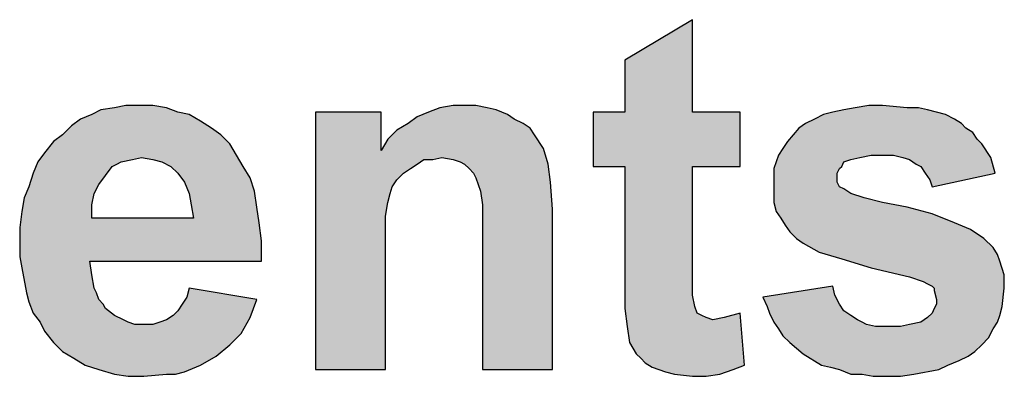
# Model space of a CAD drawing. Extents: x -5 to 277, y 3 to 392.
# Drawn here: x 86 to 96, y 74 to 77 of the extents above; entities that cross this region are included whole.
import ezdxf

# ---------------------------------------------------------------- set-up
doc = ezdxf.new("R2010")
doc.units = 0
doc.layers.get('0').update_dxf_attribs({"linetype": 'CONTINUOUS'})
doc.layers.add('TB', color=7, linetype='CONTINUOUS')

# ---------------------------------------------------------------- blocks, each defined once
blk = doc.blocks.new('*U10')
at = {"linetype": 'CONTINUOUS'}
for points in [[(2.90521, 1.25714), (2.88838, 1.24704), (2.90521, 1.23415)], [(2.88838, 1.24704), (2.88838, 1.23415), (2.90521, 1.23415)], [(2.77454, 1.23527), (2.75827, 1.23471), (2.77734, 1.23415)], [(2.76164, 1.23527), (2.75827, 1.23471), (2.77454, 1.23527)], [(2.76164, 1.23527), (2.77117, 1.23583), (2.76724, 1.23583)], [(2.76164, 1.23527), (2.76724, 1.23583), (2.76444, 1.23583)], [(2.77117, 1.23583), (2.76164, 1.23527), (2.77454, 1.23527)], [(2.85417, 1.23527), (2.83959, 1.23415), (2.85642, 1.23471)], [(2.8424, 1.23527), (2.83959, 1.23415), (2.85417, 1.23527)], [(2.8424, 1.23527), (2.85137, 1.23583), (2.84856, 1.23583)], [(2.8424, 1.23527), (2.84856, 1.23583), (2.84576, 1.23583)], [(2.85137, 1.23583), (2.8424, 1.23527), (2.85417, 1.23527)], [(2.96129, 1.23527), (2.94278, 1.23471), (2.96353, 1.23471)], [(2.94278, 1.23471), (2.96129, 1.23527), (2.95849, 1.23527)], [(2.94559, 1.23527), (2.94278, 1.23471), (2.95849, 1.23527)], [(2.94559, 1.23527), (2.95232, 1.23583), (2.94895, 1.23583)], [(2.95232, 1.23583), (2.94559, 1.23527), (2.95849, 1.23527)], [(2.75322, 1.23246), (2.75098, 1.23078), (2.78295, 1.2319)], [(2.78014, 1.23358), (2.75322, 1.23246), (2.78295, 1.2319)], [(2.75603, 1.23358), (2.75322, 1.23246), (2.78014, 1.23358)], [(2.75827, 1.23471), (2.75603, 1.23358), (2.77734, 1.23415)], [(2.77734, 1.23415), (2.75603, 1.23358), (2.78014, 1.23358)], [(2.82781, 1.22461), (2.82781, 1.23415), (2.81155, 1.23415)], [(2.81155, 1.23415), (2.81155, 1.17021), (2.82781, 1.22461)], [(2.83679, 1.23302), (2.83454, 1.23134), (2.8609, 1.23246)], [(2.8609, 1.23246), (2.83454, 1.23134), (2.86315, 1.23134)], [(2.83959, 1.23415), (2.83679, 1.23302), (2.85922, 1.23358)], [(2.85922, 1.23358), (2.83679, 1.23302), (2.8609, 1.23246)], [(2.85642, 1.23471), (2.83959, 1.23415), (2.85922, 1.23358)], [(2.91699, 1.23415), (2.88053, 1.22069), (2.88838, 1.22069)], [(2.88053, 1.22069), (2.91699, 1.23415), (2.90521, 1.23415)], [(2.88053, 1.23415), (2.88053, 1.22069), (2.90521, 1.23415)], [(2.90521, 1.23415), (2.88838, 1.23415), (2.88053, 1.23415)], [(2.91699, 1.23415), (2.88838, 1.22069), (2.91699, 1.22069)], [(2.97026, 1.23246), (2.93325, 1.23134), (2.97195, 1.23134)], [(2.93549, 1.23246), (2.93325, 1.23134), (2.97026, 1.23246)], [(2.96802, 1.23358), (2.93549, 1.23246), (2.97026, 1.23246)], [(2.93774, 1.23358), (2.93549, 1.23246), (2.96802, 1.23358)], [(2.93998, 1.23415), (2.93774, 1.23358), (2.96802, 1.23358)], [(2.96353, 1.23471), (2.93998, 1.23415), (2.96802, 1.23358)], [(2.94278, 1.23471), (2.93998, 1.23415), (2.96353, 1.23471)], [(2.75098, 1.23078), (2.74874, 1.22854), (2.78575, 1.23022)], [(2.78575, 1.23022), (2.74874, 1.22854), (2.788, 1.22854)], [(2.78295, 1.2319), (2.75098, 1.23078), (2.78575, 1.23022)], [(2.86315, 1.23134), (2.83174, 1.22966), (2.86483, 1.23022)], [(2.83454, 1.23134), (2.83174, 1.22966), (2.86315, 1.23134)], [(2.86483, 1.23022), (2.83174, 1.22966), (2.86595, 1.22854)], [(2.97307, 1.23022), (2.92876, 1.22685), (2.97475, 1.2291)], [(2.93157, 1.23022), (2.92876, 1.22685), (2.97307, 1.23022)], [(2.97195, 1.23134), (2.93157, 1.23022), (2.97307, 1.23022)], [(2.93325, 1.23134), (2.93157, 1.23022), (2.97195, 1.23134)], [(2.788, 1.22854), (2.74649, 1.22685), (2.79024, 1.22629)], [(2.74874, 1.22854), (2.74649, 1.22685), (2.788, 1.22854)], [(2.83174, 1.22966), (2.8295, 1.22742), (2.86595, 1.22854)], [(2.86595, 1.22854), (2.8295, 1.22742), (2.86819, 1.22517)], [(2.97475, 1.2291), (2.92876, 1.22685), (2.97587, 1.22742)], [(2.74649, 1.22685), (2.74425, 1.22405), (2.79024, 1.22629)], [(2.79024, 1.22629), (2.74425, 1.22405), (2.79192, 1.22349)], [(2.8295, 1.22742), (2.82781, 1.22461), (2.86819, 1.22517)], [(2.86819, 1.22517), (2.82781, 1.22461), (2.86932, 1.22125)], [(2.92764, 1.22517), (2.92652, 1.22349), (2.94951, 1.22349)], [(2.92876, 1.22685), (2.92764, 1.22517), (2.97699, 1.22629)], [(2.97699, 1.22629), (2.92764, 1.22517), (2.97924, 1.22293)], [(2.92764, 1.22517), (2.94951, 1.22349), (2.95232, 1.22349)], [(2.92764, 1.22517), (2.95232, 1.22349), (2.95512, 1.22349)], [(2.92764, 1.22517), (2.95512, 1.22349), (2.97924, 1.22293)], [(2.97587, 1.22742), (2.92876, 1.22685), (2.97699, 1.22629)], [(2.74425, 1.22405), (2.74257, 1.22181), (2.76837, 1.22293)], [(2.76837, 1.22293), (2.74257, 1.22181), (2.76612, 1.22237)], [(2.74425, 1.22405), (2.76837, 1.22293), (2.79192, 1.22349)], [(2.79192, 1.22349), (2.76837, 1.22293), (2.7936, 1.22069)], [(2.76837, 1.22293), (2.77117, 1.22237), (2.7936, 1.22069)], [(2.82781, 1.22461), (2.81155, 1.17021), (2.83062, 1.21564)], [(2.82781, 1.22461), (2.84296, 1.22293), (2.86932, 1.22125)], [(2.82781, 1.22461), (2.83847, 1.22237), (2.84296, 1.22293)], [(2.82781, 1.22461), (2.83342, 1.219), (2.83847, 1.22237)], [(2.82781, 1.22461), (2.83174, 1.21732), (2.83342, 1.219)], [(2.82781, 1.22461), (2.83062, 1.21564), (2.83174, 1.21732)], [(2.84296, 1.22293), (2.83847, 1.22237), (2.84071, 1.22237)], [(2.84296, 1.22293), (2.84576, 1.22237), (2.86932, 1.22125)], [(2.94951, 1.22349), (2.92596, 1.22181), (2.94671, 1.22293)], [(2.92652, 1.22349), (2.92596, 1.22181), (2.94951, 1.22349)], [(2.94671, 1.22293), (2.92596, 1.22181), (2.94447, 1.22237)], [(2.95512, 1.22349), (2.95737, 1.22293), (2.97924, 1.22293)], [(2.95737, 1.22293), (2.95905, 1.22237), (2.97924, 1.22293)], [(2.97924, 1.22293), (2.95905, 1.22237), (2.98036, 1.219)], [(2.76332, 1.22181), (2.74145, 1.219), (2.7622, 1.22125)], [(2.74257, 1.22181), (2.74145, 1.219), (2.76332, 1.22181)], [(2.7622, 1.22125), (2.74145, 1.219), (2.76108, 1.22069)], [(2.76108, 1.22069), (2.74145, 1.219), (2.75939, 1.21844)], [(2.76612, 1.22237), (2.74257, 1.22181), (2.76332, 1.22181)], [(2.77117, 1.22237), (2.77341, 1.22181), (2.7936, 1.22069)], [(2.77341, 1.22181), (2.77566, 1.22069), (2.7936, 1.22069)], [(2.77566, 1.22069), (2.77734, 1.219), (2.7936, 1.22069)], [(2.7936, 1.22069), (2.77734, 1.219), (2.79529, 1.21788)], [(2.83847, 1.22237), (2.83342, 1.219), (2.83679, 1.22125)], [(2.83679, 1.22125), (2.83342, 1.219), (2.8351, 1.22012)], [(2.84576, 1.22237), (2.84744, 1.22181), (2.86932, 1.22125)], [(2.84744, 1.22181), (2.84856, 1.22125), (2.86932, 1.22125)], [(2.84856, 1.22125), (2.84969, 1.22012), (2.86932, 1.22125)], [(2.86932, 1.22125), (2.84969, 1.22012), (2.86988, 1.21676)], [(2.90521, 1.22069), (2.88838, 1.19264), (2.90521, 1.19489)], [(2.88838, 1.22069), (2.90521, 1.22069), (2.91699, 1.22069)], [(2.88838, 1.22069), (2.88838, 1.19264), (2.90521, 1.22069)], [(2.94278, 1.22181), (2.9254, 1.22012), (2.94222, 1.22069)], [(2.92596, 1.22181), (2.9254, 1.22012), (2.94278, 1.22181)], [(2.94222, 1.22069), (2.9254, 1.22012), (2.94166, 1.22012)], [(2.94447, 1.22237), (2.92596, 1.22181), (2.94278, 1.22181)], [(2.95905, 1.22237), (2.96073, 1.22125), (2.98036, 1.219)], [(2.96073, 1.22125), (2.96185, 1.22069), (2.98036, 1.219)], [(2.96185, 1.22069), (2.96297, 1.219), (2.98036, 1.219)], [(2.74145, 1.219), (2.74032, 1.21564), (2.75939, 1.21844)], [(2.75939, 1.21844), (2.74032, 1.21564), (2.75771, 1.2162)], [(2.77734, 1.219), (2.77902, 1.21676), (2.79529, 1.21788)], [(2.79529, 1.21788), (2.77902, 1.21676), (2.79641, 1.21452)], [(2.84969, 1.22012), (2.85081, 1.219), (2.86988, 1.21676)], [(2.85081, 1.219), (2.85137, 1.21788), (2.86988, 1.21676)], [(2.85137, 1.21788), (2.85193, 1.2162), (2.86988, 1.21676)], [(2.94166, 1.22012), (2.9254, 1.21788), (2.9411, 1.219)], [(2.9254, 1.22012), (2.9254, 1.21788), (2.94166, 1.22012)], [(2.9411, 1.219), (2.9254, 1.21788), (2.9411, 1.21844)], [(2.9411, 1.21844), (2.9254, 1.21788), (2.9411, 1.21676)], [(2.9254, 1.21788), (2.9254, 1.2162), (2.9411, 1.21676)], [(2.96297, 1.219), (2.9641, 1.21732), (2.98036, 1.219)], [(2.98036, 1.219), (2.9641, 1.21732), (2.96466, 1.21564)], [(2.74032, 1.21564), (2.7392, 1.21283), (2.75659, 1.21396)], [(2.75771, 1.2162), (2.74032, 1.21564), (2.75659, 1.21396)], [(2.77902, 1.21676), (2.78014, 1.21396), (2.79641, 1.21452)], [(2.83062, 1.21564), (2.81155, 1.17021), (2.83006, 1.21396)], [(2.86988, 1.21676), (2.85193, 1.2162), (2.87044, 1.21003)], [(2.85193, 1.2162), (2.85249, 1.21452), (2.87044, 1.21003)], [(2.9411, 1.21676), (2.9254, 1.2162), (2.94166, 1.21564)], [(2.9254, 1.2162), (2.9254, 1.21396), (2.94166, 1.21564)], [(2.94166, 1.21564), (2.9254, 1.21396), (2.94278, 1.21508)], [(2.7392, 1.21283), (2.73864, 1.20947), (2.75603, 1.21115)], [(2.75659, 1.21396), (2.7392, 1.21283), (2.75603, 1.21115)], [(2.79641, 1.21452), (2.78014, 1.21396), (2.79697, 1.21059)], [(2.78014, 1.21396), (2.7807, 1.21115), (2.79697, 1.21059)], [(2.83006, 1.21396), (2.81155, 1.17021), (2.8295, 1.21171)], [(2.85249, 1.21452), (2.85305, 1.21115), (2.87044, 1.21003)], [(2.94278, 1.21508), (2.9254, 1.21396), (2.94447, 1.21396)], [(2.94447, 1.21396), (2.9254, 1.21171), (2.94783, 1.21283)], [(2.9254, 1.21396), (2.9254, 1.21171), (2.94447, 1.21396)], [(2.94783, 1.21283), (2.9254, 1.21171), (2.95232, 1.21171)], [(2.75603, 1.21115), (2.73864, 1.20947), (2.75603, 1.20779)], [(2.7807, 1.21115), (2.78127, 1.20779), (2.79697, 1.21059)], [(2.79697, 1.21059), (2.78127, 1.20779), (2.79753, 1.20666)], [(2.8295, 1.21171), (2.81155, 1.17021), (2.82894, 1.20835)], [(2.85305, 1.21115), (2.85305, 1.20274), (2.87044, 1.21003)], [(2.9254, 1.21171), (2.92596, 1.20947), (2.95232, 1.21171)], [(2.95232, 1.21171), (2.92596, 1.20947), (2.95849, 1.21059)], [(2.95849, 1.21059), (2.92596, 1.20947), (2.96466, 1.20891)], [(2.73864, 1.20947), (2.73808, 1.20554), (2.75603, 1.20779)], [(2.82894, 1.20835), (2.81155, 1.17021), (2.82894, 1.19937)], [(2.87044, 1.21003), (2.85305, 1.20274), (2.87044, 1.17021)], [(2.92596, 1.20947), (2.92708, 1.20779), (2.96466, 1.20891)], [(2.96466, 1.20891), (2.92708, 1.20779), (2.97026, 1.20666)], [(2.78127, 1.20779), (2.73808, 1.20554), (2.79753, 1.20666)], [(2.73808, 1.20554), (2.78127, 1.20779), (2.75603, 1.20779)], [(2.79753, 1.20666), (2.73808, 1.20554), (2.79809, 1.20218)], [(2.73808, 1.20554), (2.73808, 1.20162), (2.79809, 1.20218)], [(2.92708, 1.20779), (2.9282, 1.2061), (2.97026, 1.20666)], [(2.97026, 1.20666), (2.9282, 1.2061), (2.97419, 1.20498)], [(2.9282, 1.2061), (2.92932, 1.20442), (2.97419, 1.20498)], [(2.97419, 1.20498), (2.92932, 1.20442), (2.97756, 1.20274)], [(2.92932, 1.20442), (2.93101, 1.20274), (2.97756, 1.20274)], [(2.79809, 1.20218), (2.73808, 1.20162), (2.79809, 1.19713)], [(2.73808, 1.20162), (2.73808, 1.19825), (2.79809, 1.19713)], [(2.85305, 1.20274), (2.85305, 1.17021), (2.87044, 1.17021)], [(2.93101, 1.20274), (2.93269, 1.20162), (2.97756, 1.20274)], [(2.97756, 1.20274), (2.93269, 1.20162), (2.9798, 1.2005)], [(2.93269, 1.20162), (2.93661, 1.19937), (2.9798, 1.2005)], [(2.73808, 1.19825), (2.75547, 1.19713), (2.79809, 1.19713)], [(2.73808, 1.19825), (2.73864, 1.19545), (2.75547, 1.19713)], [(2.82894, 1.19937), (2.81155, 1.17021), (2.82894, 1.17021)], [(2.9798, 1.2005), (2.93661, 1.19937), (2.98092, 1.19881)], [(2.93661, 1.19937), (2.94222, 1.19769), (2.98092, 1.19881)], [(2.98092, 1.19881), (2.94222, 1.19769), (2.98148, 1.19713)], [(2.75547, 1.19713), (2.73864, 1.19545), (2.75603, 1.19377)], [(2.94222, 1.19769), (2.94951, 1.19545), (2.98148, 1.19713)], [(2.98148, 1.19713), (2.94951, 1.19545), (2.9826, 1.19377)], [(2.73864, 1.19545), (2.73976, 1.18928), (2.75603, 1.19377)], [(2.75603, 1.19377), (2.73976, 1.18928), (2.75659, 1.1904)], [(2.90521, 1.19489), (2.88838, 1.19264), (2.90521, 1.18872)], [(2.94951, 1.19545), (2.95905, 1.1932), (2.9826, 1.19377)], [(2.9826, 1.19377), (2.95905, 1.1932), (2.9826, 1.1904)], [(2.88838, 1.19264), (2.88838, 1.18535), (2.90521, 1.18872)], [(2.93998, 1.19096), (2.92259, 1.18816), (2.94054, 1.18872)], [(2.95905, 1.1932), (2.96241, 1.19208), (2.9826, 1.1904)], [(2.96241, 1.19208), (2.96353, 1.19152), (2.9826, 1.1904)], [(2.96353, 1.19152), (2.96466, 1.19096), (2.9826, 1.1904)], [(2.96466, 1.19096), (2.96522, 1.1904), (2.9826, 1.1904)], [(2.75659, 1.1904), (2.73976, 1.18928), (2.75715, 1.18928)], [(2.73976, 1.18928), (2.74032, 1.18704), (2.75715, 1.18928)], [(2.75715, 1.18928), (2.74032, 1.18704), (2.75771, 1.1876)], [(2.78014, 1.1904), (2.77958, 1.18816), (2.79697, 1.1876)], [(2.90521, 1.18872), (2.88838, 1.18535), (2.90577, 1.18591)], [(2.94054, 1.18872), (2.92259, 1.18816), (2.94166, 1.18647)], [(2.9826, 1.1904), (2.96522, 1.18984), (2.98204, 1.18591)], [(2.96522, 1.1904), (2.96522, 1.18984), (2.9826, 1.1904)], [(2.96522, 1.18984), (2.96578, 1.1876), (2.98204, 1.18591)], [(2.75771, 1.1876), (2.74032, 1.18704), (2.75883, 1.18647)], [(2.74032, 1.18704), (2.74145, 1.18423), (2.75883, 1.18647)], [(2.75883, 1.18647), (2.74145, 1.18423), (2.75939, 1.18535)], [(2.77846, 1.18647), (2.77734, 1.18479), (2.79529, 1.18311)], [(2.77958, 1.18816), (2.77846, 1.18647), (2.79697, 1.1876)], [(2.79697, 1.1876), (2.77846, 1.18647), (2.79529, 1.18311)], [(2.92259, 1.18816), (2.92372, 1.18591), (2.94166, 1.18647)], [(2.94166, 1.18647), (2.92372, 1.18591), (2.94278, 1.18479)], [(2.96578, 1.18647), (2.96522, 1.18535), (2.98204, 1.18591)], [(2.96578, 1.1876), (2.96578, 1.18647), (2.98204, 1.18591)], [(2.75939, 1.18535), (2.74145, 1.18423), (2.76164, 1.18367)], [(2.74145, 1.18423), (2.74313, 1.18199), (2.76164, 1.18367)], [(2.76164, 1.18367), (2.74313, 1.18199), (2.76388, 1.18255)], [(2.77622, 1.18367), (2.77454, 1.18255), (2.79529, 1.18311)], [(2.77734, 1.18479), (2.77622, 1.18367), (2.79529, 1.18311)], [(2.90577, 1.18591), (2.88838, 1.18535), (2.90633, 1.18423)], [(2.88838, 1.18535), (2.88894, 1.18087), (2.90633, 1.18423)], [(2.90633, 1.18423), (2.88894, 1.18087), (2.90745, 1.18367)], [(2.90745, 1.18367), (2.88894, 1.18087), (2.90857, 1.18311)], [(2.91699, 1.18423), (2.91306, 1.18311), (2.91811, 1.17133)], [(2.92372, 1.18591), (2.92428, 1.18423), (2.94278, 1.18479)], [(2.94278, 1.18479), (2.92428, 1.18423), (2.94447, 1.18367)], [(2.92428, 1.18423), (2.9254, 1.18199), (2.94447, 1.18367)], [(2.94447, 1.18367), (2.9254, 1.18199), (2.94615, 1.18255)], [(2.96466, 1.18423), (2.96353, 1.18311), (2.98148, 1.18367)], [(2.98148, 1.18367), (2.96353, 1.18311), (2.98092, 1.18199)], [(2.96522, 1.18535), (2.96466, 1.18423), (2.98148, 1.18367)], [(2.98204, 1.18591), (2.96522, 1.18535), (2.98148, 1.18367)], [(2.76388, 1.18255), (2.74313, 1.18199), (2.765, 1.18199)], [(2.74313, 1.18199), (2.74425, 1.17974), (2.765, 1.18199)], [(2.765, 1.18199), (2.74425, 1.17974), (2.76668, 1.18143)], [(2.76668, 1.18143), (2.74425, 1.17974), (2.79304, 1.17918)], [(2.79304, 1.17918), (2.76949, 1.18143), (2.76668, 1.18143)], [(2.79304, 1.17918), (2.77117, 1.18143), (2.76949, 1.18143)], [(2.77285, 1.18199), (2.77117, 1.18143), (2.79304, 1.17918)], [(2.77454, 1.18255), (2.77285, 1.18199), (2.79304, 1.17918)], [(2.79529, 1.18311), (2.77454, 1.18255), (2.79304, 1.17918)], [(2.90857, 1.18311), (2.88894, 1.18087), (2.91026, 1.18255)], [(2.91026, 1.18255), (2.88894, 1.18087), (2.91811, 1.17133)], [(2.91306, 1.18311), (2.91026, 1.18255), (2.91811, 1.17133)], [(2.94615, 1.18255), (2.9254, 1.18199), (2.94727, 1.18199)], [(2.9254, 1.18199), (2.92652, 1.18031), (2.94727, 1.18199)], [(2.94727, 1.18199), (2.92652, 1.18031), (2.94839, 1.18143)], [(2.94839, 1.18143), (2.92652, 1.18031), (2.95064, 1.18087)], [(2.95905, 1.18143), (2.9568, 1.18087), (2.9798, 1.18031)], [(2.98092, 1.18199), (2.95905, 1.18143), (2.9798, 1.18031)], [(2.96185, 1.18199), (2.95905, 1.18143), (2.98092, 1.18199)], [(2.96353, 1.18311), (2.96185, 1.18199), (2.98092, 1.18199)], [(2.74425, 1.17974), (2.74649, 1.17694), (2.79304, 1.17918)], [(2.79304, 1.17918), (2.74649, 1.17694), (2.79024, 1.17638)], [(2.88894, 1.18087), (2.88951, 1.17694), (2.91811, 1.17133)], [(2.95064, 1.18087), (2.92652, 1.18031), (2.9798, 1.18031)], [(2.92652, 1.18031), (2.92764, 1.17862), (2.9798, 1.18031)], [(2.9798, 1.18031), (2.92764, 1.17862), (2.97868, 1.17806)], [(2.92764, 1.17862), (2.92932, 1.17694), (2.97868, 1.17806)], [(2.9798, 1.18031), (2.95344, 1.18087), (2.95064, 1.18087)], [(2.9798, 1.18031), (2.9568, 1.18087), (2.95344, 1.18087)], [(2.74649, 1.17694), (2.74874, 1.1747), (2.79024, 1.17638)], [(2.79024, 1.17638), (2.74874, 1.1747), (2.78687, 1.17358)], [(2.88951, 1.17694), (2.89119, 1.17414), (2.91811, 1.17133)], [(2.97868, 1.17806), (2.92932, 1.17694), (2.97699, 1.17638)], [(2.92932, 1.17694), (2.93269, 1.17414), (2.97699, 1.17638)], [(2.97699, 1.17638), (2.93269, 1.17414), (2.97531, 1.1747)], [(2.74874, 1.1747), (2.75154, 1.17301), (2.78687, 1.17358)], [(2.89119, 1.17414), (2.89231, 1.17301), (2.91811, 1.17133)], [(2.97531, 1.1747), (2.93269, 1.17414), (2.97363, 1.17358)], [(2.93269, 1.17414), (2.93718, 1.17133), (2.97363, 1.17358)], [(2.78687, 1.17358), (2.75154, 1.17301), (2.78295, 1.17133)], [(2.75154, 1.17301), (2.75435, 1.17133), (2.78295, 1.17133)], [(2.75435, 1.17133), (2.75771, 1.17021), (2.78295, 1.17133)], [(2.78295, 1.17133), (2.75771, 1.17021), (2.77902, 1.16965)], [(2.89231, 1.17301), (2.89343, 1.17189), (2.91811, 1.17133)], [(2.89343, 1.17189), (2.89511, 1.17077), (2.91811, 1.17133)], [(2.91811, 1.17133), (2.89511, 1.17077), (2.9153, 1.17021)], [(2.97363, 1.17358), (2.93718, 1.17133), (2.97139, 1.17245)], [(2.97139, 1.17245), (2.93718, 1.17133), (2.96858, 1.17133)], [(2.93718, 1.17133), (2.93942, 1.17077), (2.96858, 1.17133)], [(2.96858, 1.17133), (2.93942, 1.17077), (2.96634, 1.17021)], [(2.75771, 1.17021), (2.76164, 1.16909), (2.77902, 1.16965)], [(2.77902, 1.16965), (2.76164, 1.16909), (2.77678, 1.16909)], [(2.76164, 1.16909), (2.77454, 1.16909), (2.77678, 1.16909)], [(2.76164, 1.16909), (2.765, 1.16853), (2.77454, 1.16909)], [(2.77454, 1.16909), (2.765, 1.16853), (2.76893, 1.16853)], [(2.89511, 1.17077), (2.8968, 1.17021), (2.9153, 1.17021)], [(2.8968, 1.17021), (2.89848, 1.16965), (2.9153, 1.17021)], [(2.9153, 1.17021), (2.89848, 1.16965), (2.91362, 1.16965)], [(2.89848, 1.16965), (2.90072, 1.16909), (2.91362, 1.16965)], [(2.91362, 1.16965), (2.90072, 1.16909), (2.91194, 1.16909)], [(2.90072, 1.16909), (2.90521, 1.16853), (2.91194, 1.16909)], [(2.91194, 1.16909), (2.90521, 1.16853), (2.90857, 1.16853)], [(2.93942, 1.17077), (2.94166, 1.17021), (2.96634, 1.17021)], [(2.94166, 1.17021), (2.94447, 1.16909), (2.96634, 1.17021)], [(2.96634, 1.17021), (2.94447, 1.16909), (2.94727, 1.16909)], [(2.96634, 1.17021), (2.94727, 1.16909), (2.96017, 1.16909)], [(2.94727, 1.16909), (2.95007, 1.16853), (2.96017, 1.16909)], [(2.96017, 1.16909), (2.95007, 1.16853), (2.95344, 1.16853)], [(2.96017, 1.16909), (2.95344, 1.16853), (2.9568, 1.16853)]]:
    blk.add_solid(points, dxfattribs=at)

msp = doc.modelspace()

# ---------------------------------------------------------------- linework, layer by layer
at = {"color": 7}
for points in [[(92.9445, 76.0479), (92.9445, 76.9369), (92.294, 76.5466), (92.294, 76.0479), (91.9904, 76.0479), (91.9904, 75.5275), (92.294, 75.5275), (92.294, 74.4433), (92.294, 74.1614), (92.3157, 73.9879), (92.3374, 73.8361), (92.4024, 73.7277), (92.4458, 73.6843), (92.4891, 73.641), (92.5542, 73.5976), (92.6192, 73.5759), (92.6843, 73.5542), (92.771, 73.5325), (92.9445, 73.5109), (93.0746, 73.5109), (93.2047, 73.5325), (93.2698, 73.5542), (93.3348, 73.5759), (93.4432, 73.6193), (93.3999, 74.118), (93.2481, 74.0746), (93.1397, 74.053), (93.0746, 74.0746), (93.0312, 74.0963), (92.9879, 74.118), (92.9662, 74.1831), (92.9445, 74.2915), (92.9445, 74.53), (92.9445, 75.5275), (93.3999, 75.5275), (93.3999, 76.0479), (92.9445, 76.0479), (92.9445, 76.0479)], [(87.9572, 74.0963), (87.8921, 74.053), (87.8271, 74.0313), (87.762, 74.0096), (87.697, 74.0096), (87.5885, 74.0096), (87.5235, 74.0313), (87.4801, 74.053), (87.3934, 74.0963), (87.3066, 74.1614), (87.285, 74.2047), (87.2416, 74.2481), (87.2199, 74.3132), (87.1982, 74.3565), (87.1765, 74.4866), (87.1549, 74.6167), (88.8029, 74.6167), (88.8029, 74.8119), (88.7812, 74.9854), (88.7595, 75.1372), (88.7378, 75.2889), (88.6944, 75.4191), (88.6294, 75.5275), (88.5643, 75.6359), (88.4993, 75.7443), (88.4125, 75.8311), (88.3258, 75.8961), (88.2174, 75.9612), (88.109, 76.0262), (88.0005, 76.0479), (87.8921, 76.0913), (87.762, 76.1129), (87.6102, 76.1129), (87.5018, 76.1129), (87.3934, 76.0913), (87.2633, 76.0696), (87.1765, 76.0262), (87.0681, 75.9828), (86.9814, 75.9178), (86.8947, 75.8311), (86.8079, 75.766), (86.7212, 75.6576), (86.6561, 75.5708), (86.6128, 75.4624), (86.5694, 75.3323), (86.526, 75.2239), (86.5043, 75.0938), (86.4827, 74.942), (86.4827, 74.7902), (86.4827, 74.6601), (86.5043, 74.5517), (86.5477, 74.3132), (86.5694, 74.2264), (86.6128, 74.118), (86.6778, 74.0313), (86.7212, 73.9445), (86.8079, 73.8361), (86.8947, 73.7494), (87.0031, 73.6843), (87.1115, 73.6193), (87.2416, 73.5759), (87.3934, 73.5325), (87.5235, 73.5109), (87.6753, 73.5109), (87.8921, 73.5325), (87.9789, 73.5325), (88.0656, 73.5542), (88.2174, 73.6193), (88.3692, 73.706), (88.4993, 73.8144), (88.6077, 73.9229), (88.6944, 74.0746), (88.7595, 74.2481), (88.109, 74.3565), (88.0873, 74.2698), (88.0439, 74.2047), (88.0005, 74.1397), (87.9572, 74.0963), (87.9572, 74.0963)], [(91.6001, 75.1155), (91.5784, 75.3757), (91.5567, 75.5492), (91.5134, 75.7009), (91.4266, 75.8311), (91.3833, 75.8961), (91.3182, 75.9395), (91.2315, 75.9828), (91.1664, 76.0262), (91.058, 76.0696), (90.9713, 76.0913), (90.8628, 76.1129), (90.7544, 76.1129), (90.646, 76.1129), (90.5159, 76.0913), (90.4075, 76.0479), (90.2991, 76.0045), (90.2123, 75.9395), (90.1039, 75.8744), (90.0172, 75.7877), (89.9521, 75.6793), (89.9521, 76.0479), (89.3233, 76.0479), (89.3233, 73.5759), (89.9955, 73.5759), (89.9955, 74.7035), (89.9955, 75.0504), (90.0172, 75.1805), (90.0388, 75.2673), (90.0605, 75.3323), (90.1039, 75.3974), (90.1689, 75.4624), (90.234, 75.5058), (90.2991, 75.5492), (90.3641, 75.5925), (90.4508, 75.5925), (90.5376, 75.6142), (90.646, 75.5925), (90.711, 75.5708), (90.7544, 75.5492), (90.7978, 75.5058), (90.8412, 75.4624), (90.8628, 75.4191), (90.8845, 75.354), (90.9062, 75.2889), (90.9279, 75.1588), (90.9279, 74.8336), (90.9279, 73.5759), (91.6001, 73.5759), (91.6001, 75.1155), (91.6001, 75.1155)], [(94.007, 73.7277), (94.1805, 73.6193), (94.2672, 73.5976), (94.354, 73.5759), (94.4624, 73.5325), (94.5708, 73.5325), (94.6792, 73.5109), (94.8093, 73.5109), (94.9394, 73.5109), (95.0695, 73.5325), (95.3081, 73.5759), (95.3948, 73.6193), (95.5032, 73.6626), (95.59, 73.706), (95.655, 73.7494), (95.7201, 73.8144), (95.7851, 73.8795), (95.8285, 73.9662), (95.8719, 74.0313), (95.8935, 74.0963), (95.9152, 74.1831), (95.9369, 74.3565), (95.9369, 74.4866), (95.8935, 74.6167), (95.8719, 74.6818), (95.8285, 74.7468), (95.7418, 74.8336), (95.6116, 74.9203), (95.4599, 74.9854), (95.243, 75.0721), (95.0045, 75.1372), (94.766, 75.1805), (94.5925, 75.2239), (94.4624, 75.2673), (94.3973, 75.3106), (94.354, 75.3323), (94.3323, 75.3757), (94.3323, 75.4407), (94.3323, 75.4624), (94.354, 75.5058), (94.3757, 75.5275), (94.3973, 75.5708), (94.4624, 75.5925), (94.5491, 75.6142), (94.6575, 75.6359), (94.766, 75.6359), (94.8744, 75.6359), (94.9611, 75.6142), (95.0262, 75.5925), (95.0912, 75.5492), (95.1346, 75.5275), (95.178, 75.4624), (95.2213, 75.3974), (95.243, 75.3323), (95.8502, 75.4624), (95.8068, 75.6142), (95.7201, 75.7443), (95.6767, 75.7877), (95.6333, 75.8527), (95.5683, 75.8961), (95.5249, 75.9395), (95.4599, 75.9828), (95.3731, 76.0262), (95.1996, 76.0696), (95.1129, 76.0913), (95.0045, 76.0913), (94.766, 76.1129), (94.6359, 76.1129), (94.5058, 76.0913), (94.3973, 76.0696), (94.2889, 76.0479), (94.2022, 76.0262), (94.1154, 75.9828), (94.0287, 75.9395), (93.9637, 75.8961), (93.8552, 75.766), (93.8119, 75.7009), (93.7685, 75.6359), (93.7468, 75.5708), (93.7251, 75.5058), (93.7251, 75.4191), (93.7251, 75.354), (93.7251, 75.2673), (93.7251, 75.1805), (93.7468, 75.0938), (93.7902, 75.0287), (93.8336, 74.9637), (93.8769, 74.8986), (93.942, 74.8336), (94.007, 74.7902), (94.1588, 74.7035), (94.3757, 74.6384), (94.6575, 74.5517), (95.0262, 74.465), (95.1563, 74.4216), (95.1996, 74.3999), (95.243, 74.3782), (95.2647, 74.3565), (95.2647, 74.3349), (95.2864, 74.2481), (95.2864, 74.2047), (95.2647, 74.1614), (95.243, 74.118), (95.1996, 74.0746), (95.1346, 74.0313), (95.0262, 74.0096), (94.9394, 73.9879), (94.8093, 73.9879), (94.7009, 73.9879), (94.6142, 74.0096), (94.5708, 74.0313), (94.5274, 74.053), (94.4624, 74.0963), (94.3973, 74.1397), (94.354, 74.2047), (94.3106, 74.2915), (94.2889, 74.3782), (93.6167, 74.2698), (93.6601, 74.1831), (93.6818, 74.118), (93.7251, 74.0313), (93.7685, 73.9662), (93.8119, 73.9012), (93.8769, 73.8361), (94.007, 73.7277), (94.007, 73.7277)], [(87.1765, 75.0287), (87.1765, 75.1588), (87.1982, 75.2673), (87.2416, 75.354), (87.3066, 75.4407), (87.3717, 75.5275), (87.4151, 75.5492), (87.4584, 75.5708), (87.5669, 75.5925), (87.6536, 75.6142), (87.762, 75.5925), (87.8488, 75.5708), (87.9355, 75.5275), (88.0005, 75.4624), (88.0656, 75.3757), (88.109, 75.2673), (88.1306, 75.1588), (88.1523, 75.0287), (87.1765, 75.0287), (87.1765, 75.0287)]]:
    msp.add_lwpolyline(points, dxfattribs=at)

# ---------------------------------------------------------------- block references
at = {"layer": 'TB', "color": 0, "linetype": 'CONTINUOUS', "xscale": 38.66430467880889, "yscale": 38.66430467880889, "zscale": 38.66430467880889}
msp.add_blockref('*U10', (-19.3834, 28.3305), dxfattribs=at)

doc.saveas('drawing.dxf')
